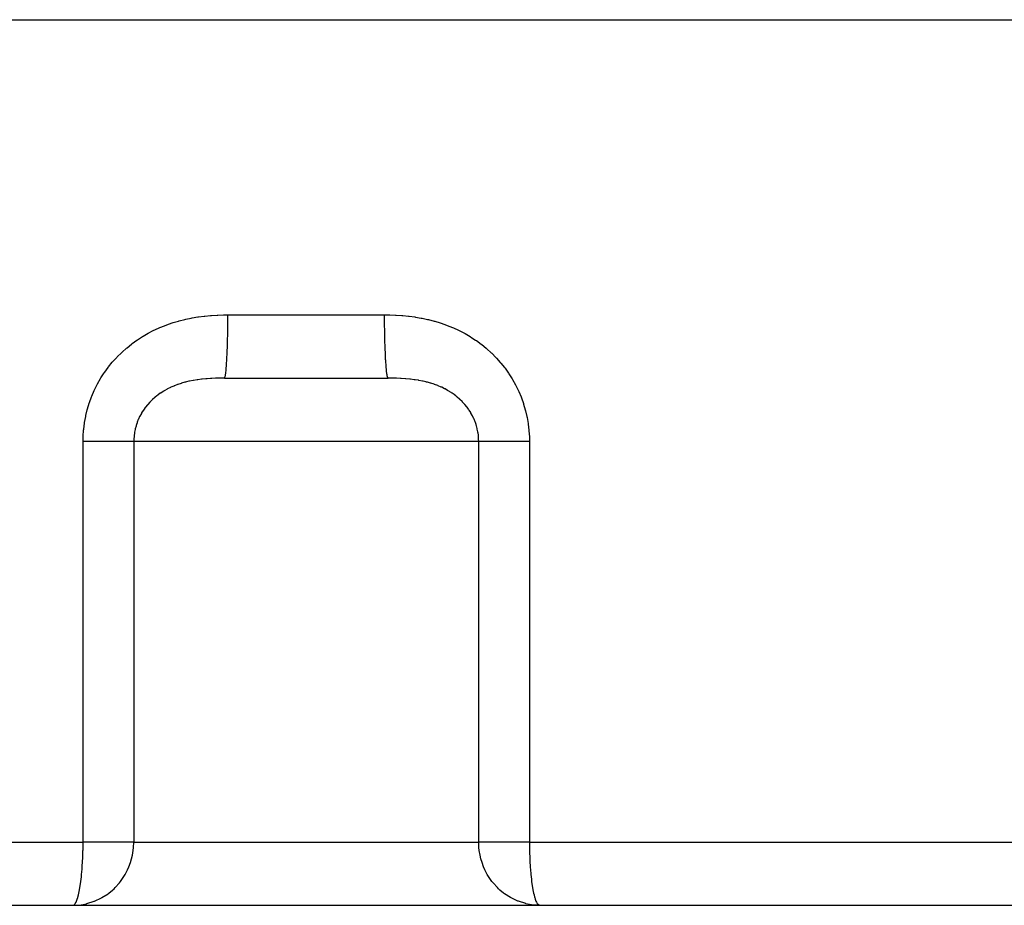
# Model space of a CAD drawing. Extents: x 24 to 764, y -412 to 196.
# Drawn here: x 284 to 331, y -349 to -307 of the extents above; entities that cross this region are included whole.
import ezdxf

# ---------------------------------------------------------------- set-up
doc = ezdxf.new("R2010")
doc.units = 0
doc.linetypes.add('DASHED', pattern=[11.05, 8.7, -2.35])
doc.layers.get('0').update_dxf_attribs({"linetype": 'CONTINUOUS'})
doc.layers.add('NEVIDI', color=4, linetype='DASHED')

msp = doc.modelspace()

# ---------------------------------------------------------------- linework, layer by layer
at = {"color": 2}
for p, q in [((294.11221, -323.90535), (298, -323.90535)), ((298, -323.90535), (301.88779, -323.90535)), ((221.141512, -348.90535), (298, -348.90535)), ((286.927322, -348.90535), (287.198489, -348.892102)), ((286.927322, -348.90535), (286.949129, -348.902271)), ((287.198489, -348.892102), (287.200729, -348.891881)), ((287.200729, -348.891881), (287.405612, -348.863938)), ((298, -348.90535), (374.858488, -348.90535)), ((308.799271, -348.891881), (308.594388, -348.863938)), ((308.801511, -348.892102), (308.799271, -348.891881)), ((309.072678, -348.90535), (308.801511, -348.892102)), ((309.050871, -348.902271), (309.072678, -348.90535))]:
    msp.add_line(p, q, dxfattribs=at)
at = {"layer": 'NEVIDI', "color": 7, "linetype": 'CONTINUOUS'}
for p, q in [((232, -306.90535), (298, -306.90535)), ((298, -306.90535), (364, -306.90535)), ((292.581644, -321.048731), (292.847234, -321.004762)), ((292.847234, -321.004762), (292.886872, -320.998972)), ((292.886872, -320.998972), (293.153331, -320.965014)), ((293.153331, -320.965014), (293.193143, -320.96066)), ((293.193143, -320.96066), (293.460806, -320.936004)), ((293.460806, -320.936004), (293.500796, -320.932989)), ((293.500796, -320.932989), (293.769751, -320.916971)), ((293.769751, -320.916971), (293.809946, -320.915193)), ((293.809946, -320.915193), (294.080258, -320.907152)), ((294.080258, -320.907152), (294.120586, -320.906514)), ((294.120586, -320.906514), (294.281245, -320.90535)), ((294.280841, -321.112135), (294.281244, -320.905351)), ((294.281245, -320.90535), (298, -320.90535)), ((298, -320.90535), (301.718755, -320.90535)), ((301.718755, -320.90535), (301.919645, -320.907149)), ((301.718832, -320.995906), (301.718755, -320.90535)), ((301.719901, -321.254014), (301.718832, -320.995906)), ((301.919645, -320.907149), (301.960004, -320.907928)), ((301.960004, -320.907928), (302.23002, -320.916958)), ((302.23002, -320.916958), (302.270177, -320.91889)), ((302.270177, -320.91889), (302.538849, -320.935975)), ((302.538849, -320.935975), (302.578808, -320.939157)), ((302.578808, -320.939157), (302.84622, -320.964961)), ((302.84622, -320.964961), (302.886036, -320.969497)), ((302.886036, -320.969497), (303.152221, -321.004678)), ((303.152221, -321.004678), (303.1921, -321.010699)), ((303.1921, -321.010699), (303.457236, -321.055943)), ((291.054814, -321.503708), (291.091936, -321.487932)), ((291.091936, -321.487932), (291.343602, -321.387835)), ((291.343602, -321.387835), (291.381437, -321.37379)), ((291.381437, -321.37379), (291.637862, -321.285214)), ((291.637862, -321.285214), (291.676356, -321.272887)), ((291.676356, -321.272887), (291.936404, -321.195922)), ((291.936404, -321.195922), (291.975392, -321.1853)), ((291.975392, -321.1853), (292.23828, -321.119627)), ((292.23828, -321.119627), (292.277609, -321.11067)), ((292.277609, -321.11067), (292.542122, -321.056065)), ((292.542122, -321.056065), (292.581644, -321.048731)), ((294.277782, -321.509424), (294.279722, -321.306842)), ((294.279722, -321.306842), (294.280097, -321.254012)), ((294.280097, -321.254012), (294.280841, -321.112135)), ((301.720276, -321.306847), (301.719901, -321.254014)), ((301.721024, -321.395194), (301.720276, -321.306847)), ((301.724022, -321.648393), (301.721024, -321.395194)), ((303.457236, -321.055943), (303.49672, -321.063478)), ((303.49672, -321.063478), (303.760977, -321.119457)), ((303.760977, -321.119457), (303.80019, -321.128606)), ((303.80019, -321.128606), (304.062684, -321.195675)), ((304.062684, -321.195675), (304.10161, -321.206508)), ((304.10161, -321.206508), (304.361318, -321.28495)), ((304.361318, -321.28495), (304.399479, -321.297409)), ((304.399479, -321.297409), (304.65551, -321.387491)), ((304.65551, -321.387491), (304.693021, -321.401662)), ((304.693021, -321.401662), (304.944375, -321.503346)), ((289.997009, -322.079898), (290.226269, -321.932036)), ((290.226269, -321.932036), (290.260829, -321.910962)), ((290.260829, -321.910962), (290.49599, -321.775482)), ((290.49599, -321.775482), (290.531212, -321.756333)), ((290.531212, -321.756333), (290.70872, -321.664123)), ((290.70872, -321.664123), (290.772224, -321.632821)), ((290.772224, -321.632821), (290.808259, -321.615443)), ((290.808259, -321.615443), (291.054814, -321.503708)), ((294.26893, -322.029479), (294.271761, -321.89607)), ((294.271761, -321.89607), (294.275185, -321.701328)), ((294.275185, -321.701328), (294.275977, -321.648385)), ((294.275977, -321.648385), (294.277782, -321.509424)), ((301.724814, -321.701348), (301.724022, -321.648393)), ((301.726195, -321.785601), (301.724814, -321.701348)), ((301.73107, -322.02947), (301.726195, -321.785601)), ((304.944375, -321.503346), (304.981187, -321.51925)), ((304.981187, -321.51925), (305.22749, -321.632684)), ((305.22749, -321.632684), (305.263455, -321.650304)), ((305.263455, -321.650304), (305.29128, -321.664127)), ((305.29128, -321.664127), (305.504057, -321.775513)), ((305.504057, -321.775513), (305.539231, -321.794924)), ((305.539231, -321.794924), (305.774371, -321.932428)), ((305.774371, -321.932428), (305.808758, -321.953711)), ((305.808758, -321.953711), (306.038273, -322.103959)), ((289.492677, -322.460618), (289.707654, -322.288254)), ((289.707654, -322.288254), (289.740361, -322.263402)), ((289.740361, -322.263402), (289.963544, -322.102708)), ((289.963544, -322.102708), (289.997009, -322.079898)), ((294.257453, -322.440064), (294.259087, -322.390265)), ((294.259087, -322.390265), (294.262896, -322.264733)), ((294.262896, -322.264733), (294.267719, -322.081287)), ((294.267719, -322.081287), (294.26893, -322.029479)), ((301.732282, -322.081287), (301.73107, -322.02947)), ((301.734256, -322.160334), (301.732282, -322.081287)), ((301.740914, -322.390267), (301.734256, -322.160334)), ((301.742549, -322.440069), (301.740914, -322.390267)), ((306.038273, -322.103959), (306.071724, -322.127099)), ((306.071724, -322.127099), (306.293918, -322.289444)), ((306.293918, -322.289444), (306.326145, -322.314294)), ((306.326145, -322.314294), (306.539141, -322.487562)), ((289.005167, -322.919299), (289.033117, -322.890057)), ((289.033117, -322.890057), (289.227516, -322.697201)), ((289.227516, -322.697201), (289.257215, -322.669261)), ((289.257215, -322.669261), (289.461657, -322.486859)), ((289.461657, -322.486859), (289.492677, -322.460618)), ((294.237275, -322.923546), (294.24457, -322.771269)), ((294.24457, -322.771269), (294.246612, -322.724723)), ((294.246612, -322.724723), (294.251331, -322.609375)), ((294.251331, -322.609375), (294.257453, -322.440064)), ((301.745055, -322.512427), (301.742549, -322.440069)), ((301.753388, -322.724732), (301.745055, -322.512427)), ((301.755429, -322.771265), (301.753388, -322.724732)), ((301.758413, -322.836073), (301.755429, -322.771265)), ((301.768264, -323.026673), (301.758413, -322.836073)), ((306.539141, -322.487562), (306.569912, -322.513962)), ((306.569912, -322.513962), (306.77317, -322.697851)), ((306.77317, -322.697851), (306.802531, -322.725856)), ((306.802531, -322.725856), (306.99626, -322.920775)), ((288.621247, -323.366684), (288.794642, -323.153281)), ((288.794642, -323.153281), (288.821048, -323.122521)), ((288.821048, -323.122521), (289.005167, -322.919299)), ((294.202762, -323.438513), (294.211927, -323.327659)), ((294.211927, -323.327659), (294.214717, -323.290692)), ((294.214717, -323.290692), (294.220985, -323.201588)), ((294.220985, -323.201588), (294.229299, -323.068995)), ((294.229299, -323.068995), (294.231733, -323.026674)), ((294.231733, -323.026674), (294.237275, -322.923546)), ((301.770699, -323.069014), (301.768264, -323.026673)), ((301.774076, -323.125035), (301.770699, -323.069014)), ((301.785277, -323.290691), (301.774076, -323.125035)), ((301.788067, -323.327664), (301.785277, -323.290691)), ((301.791768, -323.374307), (301.788067, -323.327664)), ((306.99626, -322.920775), (307.024195, -322.950431)), ((307.024195, -322.950431), (307.208287, -323.156794)), ((307.208287, -323.156794), (307.2348, -323.188187)), ((307.2348, -323.188187), (307.408775, -323.405903)), ((288.258051, -323.893467), (288.409932, -323.657997)), ((288.409932, -323.657997), (288.433418, -323.623681)), ((288.433418, -323.623681), (288.596229, -323.39925)), ((288.596229, -323.39925), (288.621247, -323.366684)), ((294.150452, -323.827562), (294.154075, -323.811871)), ((294.154075, -323.811871), (294.161813, -323.773255)), ((294.161813, -323.773255), (294.17215, -323.710386)), ((294.17215, -323.710386), (294.175546, -323.686779)), ((294.175546, -323.686779), (294.18291, -323.630301)), ((294.18291, -323.630301), (294.192757, -323.542794)), ((294.192757, -323.542794), (294.195872, -323.51207)), ((294.195872, -323.51207), (294.202762, -323.438513)), ((301.804123, -323.51208), (301.791768, -323.374307)), ((301.80723, -323.542734), (301.804123, -323.51208)), ((301.811189, -323.579626), (301.80723, -323.542734)), ((301.824452, -323.686787), (301.811189, -323.579626)), ((301.827845, -323.710373), (301.824452, -323.686787)), ((301.831976, -323.737096), (301.827845, -323.710373)), ((301.845925, -323.811884), (301.831976, -323.737096)), ((301.849547, -323.827563), (301.845925, -323.811884)), ((307.408775, -323.405903), (307.433721, -323.43892)), ((307.433721, -323.43892), (307.595745, -323.66605)), ((307.595745, -323.66605), (307.618759, -323.700268)), ((307.618759, -323.700268), (307.767824, -323.93567)), ((287.952943, -324.460131), (288.077668, -324.2099)), ((288.077668, -324.2099), (288.097324, -324.173081)), ((288.097324, -324.173081), (288.236339, -323.929231)), ((288.236339, -323.929231), (288.258051, -323.893467)), ((291.715583, -324.27794), (291.572384, -324.340391)), ((291.737285, -324.269079), (291.715583, -324.27794)), ((291.740226, -324.26789), (291.737285, -324.269079)), ((291.88556, -324.21251), (291.740226, -324.26789)), ((291.908018, -324.204523), (291.88556, -324.21251)), ((292.061744, -324.153685), (291.908018, -324.204523)), ((292.084933, -324.146575), (292.061744, -324.153685)), ((292.244293, -324.101418), (292.084933, -324.146575)), ((292.24864, -324.100274), (292.244293, -324.101418)), ((292.268407, -324.095127), (292.24864, -324.100274)), ((292.322011, -324.081629), (292.268407, -324.095127)), ((292.433101, -324.055721), (292.322011, -324.081629)), ((292.457726, -324.050341), (292.433101, -324.055721)), ((292.62644, -324.01684), (292.457726, -324.050341)), ((292.651878, -324.012277), (292.62644, -324.01684)), ((292.825281, -323.984351), (292.651878, -324.012277)), ((292.833196, -323.983203), (292.825281, -323.984351)), ((292.851426, -323.9806), (292.833196, -323.983203)), ((293.030162, -323.957942), (292.851426, -323.9806)), ((293.056969, -323.954972), (293.030162, -323.957942)), ((293.241385, -323.937314), (293.056969, -323.954972)), ((293.269134, -323.935056), (293.241385, -323.937314)), ((293.291681, -323.933294), (293.269134, -323.935056)), ((293.460087, -323.9221), (293.291681, -323.933294)), ((293.488701, -323.920525), (293.460087, -323.9221)), ((293.526366, -323.918588), (293.488701, -323.920525)), ((293.686785, -323.911981), (293.526366, -323.918588)), ((293.716595, -323.91103), (293.686785, -323.911981)), ((293.922754, -323.906569), (293.716595, -323.91103)), ((293.95382, -323.906194), (293.922754, -323.906569)), ((294.110358, -323.90535), (293.95382, -323.906194)), ((294.112208, -323.90535), (294.110358, -323.90535)), ((294.112208, -323.90535), (294.117328, -323.903971)), ((294.117328, -323.903971), (294.128072, -323.892102)), ((294.128072, -323.892102), (294.131855, -323.88501)), ((294.131855, -323.88501), (294.13981, -323.865086)), ((294.13981, -323.865086), (294.150452, -323.827562)), ((301.853757, -323.843917), (301.849547, -323.827563)), ((301.868142, -323.885015), (301.853757, -323.843917)), ((301.871926, -323.89211), (301.868142, -323.885015)), ((301.876132, -323.898207), (301.871926, -323.89211)), ((301.88779, -323.90535), (301.876132, -323.898207)), ((301.889631, -323.90535), (301.887788, -323.90535)), ((302.014885, -323.905888), (301.889631, -323.90535)), ((302.046112, -323.906193), (302.014885, -323.905888)), ((302.253307, -323.910151), (302.046112, -323.906193)), ((302.283244, -323.911024), (302.253307, -323.910151)), ((302.473485, -323.91858), (302.283244, -323.911024)), ((302.482193, -323.919014), (302.473485, -323.91858)), ((302.511056, -323.920512), (302.482193, -323.919014)), ((302.702683, -323.932864), (302.511056, -323.920512)), ((302.708377, -323.933298), (302.702683, -323.932864)), ((302.730556, -323.935031), (302.708377, -323.933298)), ((302.915783, -323.952061), (302.730556, -323.935031)), ((302.942662, -323.954931), (302.915783, -323.952061)), ((303.121954, -323.976899), (302.942662, -323.954931)), ((303.148158, -323.980541), (303.121954, -323.976899)), ((303.166749, -323.983195), (303.148158, -323.980541)), ((303.322276, -324.007767), (303.166749, -323.983195)), ((303.347622, -324.012189), (303.322276, -324.007767)), ((303.517027, -324.044958), (303.347622, -324.012189)), ((303.541789, -324.050236), (303.517027, -324.044958)), ((303.678006, -324.081633), (303.541789, -324.050236)), ((303.70694, -324.088836), (303.678006, -324.081633)), ((303.731066, -324.09499), (303.70694, -324.088836)), ((303.751443, -324.100295), (303.731066, -324.09499)), ((303.891183, -324.139397), (303.751443, -324.100295)), ((303.914494, -324.1464), (303.891183, -324.139397)), ((304.068986, -324.196496), (303.914494, -324.1464)), ((304.091487, -324.204348), (304.068986, -324.196496)), ((304.240728, -324.260257), (304.091487, -324.204348)), ((304.259844, -324.267918), (304.240728, -324.260257)), ((304.262448, -324.268971), (304.259844, -324.267918)), ((304.406691, -324.33082), (304.262448, -324.268971)), ((307.767824, -323.93567), (307.788881, -323.971045)), ((307.788881, -323.971045), (307.924671, -324.214144)), ((307.924671, -324.214144), (307.943765, -324.250653)), ((307.943765, -324.250653), (308.066053, -324.501202)), ((287.809857, -324.792362), (287.825166, -324.753915)), ((287.825166, -324.753915), (287.935569, -324.497574)), ((287.935569, -324.497574), (287.952943, -324.460131)), ((290.908951, -324.741634), (290.834736, -324.80129)), ((290.951113, -324.709359), (290.908951, -324.741634)), ((290.968874, -324.696095), (290.951113, -324.709359)), ((291.069994, -324.624098), (290.968874, -324.696095)), ((291.0919, -324.609257), (291.069994, -324.624098)), ((291.110595, -324.596794), (291.0919, -324.609257)), ((291.239616, -324.515617), (291.110595, -324.596794)), ((291.259055, -324.504085), (291.239616, -324.515617)), ((291.295574, -324.482886), (291.259055, -324.504085)), ((291.39285, -324.429276), (291.295574, -324.482886)), ((291.412978, -324.418681), (291.39285, -324.429276)), ((291.55142, -324.350138), (291.412978, -324.418681)), ((291.572384, -324.340391), (291.55142, -324.350138)), ((304.427654, -324.340408), (304.406691, -324.33082)), ((304.567131, -324.40837), (304.427654, -324.340408)), ((304.587381, -324.418866), (304.567131, -324.40837)), ((304.70433, -324.482829), (304.587381, -324.418866)), ((304.722211, -324.493132), (304.70433, -324.482829)), ((304.741799, -324.504585), (304.722211, -324.493132)), ((304.871619, -324.585095), (304.741799, -324.504585)), ((304.890336, -324.597398), (304.871619, -324.585095)), ((304.929838, -324.623972), (304.890336, -324.597398)), ((305.013737, -324.683282), (304.929838, -324.623972)), ((305.031521, -324.696376), (305.013737, -324.683282)), ((305.091124, -324.741682), (305.031521, -324.696376)), ((305.148745, -324.787675), (305.091124, -324.741682)), ((308.066053, -324.501202), (308.083284, -324.539164)), ((308.083284, -324.539164), (308.192161, -324.798144)), ((287.618758, -325.363342), (287.700536, -325.094249)), ((287.700536, -325.094249), (287.713683, -325.054986)), ((287.713683, -325.054986), (287.809857, -324.792362)), ((290.463014, -325.168737), (290.372277, -325.281638)), ((290.476922, -325.152425), (290.463014, -325.168737)), ((290.574055, -325.044894), (290.476922, -325.152425)), ((290.579298, -325.039385), (290.574055, -325.044894)), ((290.588887, -325.029381), (290.579298, -325.039385)), ((290.692321, -324.927126), (290.588887, -325.029381)), ((290.708085, -324.912393), (290.692321, -324.927126)), ((290.818028, -324.815248), (290.708085, -324.912393)), ((290.834736, -324.80129), (290.818028, -324.815248)), ((305.165618, -324.801575), (305.148745, -324.787675)), ((305.276726, -324.898399), (305.165618, -324.801575)), ((305.292663, -324.913092), (305.276726, -324.898399)), ((305.397604, -325.015465), (305.292663, -324.913092)), ((305.412624, -325.030973), (305.397604, -325.015465)), ((305.420646, -325.039349), (305.412624, -325.030973)), ((305.51149, -325.139056), (305.420646, -325.039349)), ((305.525643, -325.155454), (305.51149, -325.139056)), ((305.617748, -325.268672), (305.525643, -325.155454)), ((308.192161, -324.798144), (308.207385, -324.837395)), ((308.207385, -324.837395), (308.302327, -325.103933)), ((308.302327, -325.103933), (308.315392, -325.144107)), ((308.315392, -325.144107), (308.395306, -325.415387)), ((287.531827, -325.720509), (287.540617, -325.679368)), ((287.540617, -325.679368), (287.60767, -325.40388)), ((287.60767, -325.40388), (287.618758, -325.363342)), ((290.175909, -325.575904), (290.107595, -325.701372)), ((290.186681, -325.557458), (290.175909, -325.575904)), ((290.263162, -325.435078), (290.186681, -325.557458)), ((290.27509, -325.417202), (290.263162, -325.435078)), ((290.307069, -325.370695), (290.27509, -325.417202)), ((290.359304, -325.298784), (290.307069, -325.370695)), ((290.372277, -325.281638), (290.359304, -325.298784)), ((305.630795, -325.285707), (305.617748, -325.268672)), ((305.692816, -325.370552), (305.630795, -325.285707)), ((305.715191, -325.402869), (305.692816, -325.370552)), ((305.727112, -325.420492), (305.715191, -325.402869)), ((305.803857, -325.541528), (305.727112, -325.420492)), ((305.81463, -325.559694), (305.803857, -325.541528)), ((305.883724, -325.684558), (305.81463, -325.559694)), ((305.893447, -325.703445), (305.883724, -325.684558)), ((308.395306, -325.415387), (308.406027, -325.455968)), ((308.406027, -325.455968), (308.470258, -325.73026)), ((287.438001, -326.325267), (287.473677, -326.042681)), ((287.473677, -326.042681), (287.480186, -326.000743)), ((287.480186, -326.000743), (287.531827, -325.720509)), ((289.925787, -326.154475), (289.919838, -326.174703)), ((289.939616, -326.109584), (289.925787, -326.154475)), ((289.969963, -326.01969), (289.939616, -326.109584)), ((289.977152, -325.999835), (289.969963, -326.01969)), ((290.029383, -325.868215), (289.977152, -325.999835)), ((290.037771, -325.848814), (290.029383, -325.868215)), ((290.09345, -325.729452), (290.037771, -325.848814)), ((290.098023, -325.720284), (290.09345, -325.729452)), ((290.107595, -325.701372), (290.098023, -325.720284)), ((305.906486, -325.729357), (305.893447, -325.703445)), ((305.95495, -325.832355), (305.906486, -325.729357)), ((305.963467, -325.851699), (305.95495, -325.832355)), ((306.017164, -325.984526), (305.963467, -325.851699)), ((306.024564, -326.00458), (306.017164, -325.984526)), ((306.060281, -326.109293), (306.024564, -326.00458)), ((306.069888, -326.140147), (306.060281, -326.109293)), ((306.075953, -326.160335), (306.069888, -326.140147)), ((306.112525, -326.297228), (306.075953, -326.160335)), ((308.470258, -325.73026), (308.478598, -325.771017)), ((308.478598, -325.771017), (308.52726, -326.048215)), ((308.52726, -326.048215), (308.533301, -326.089365)), ((308.533301, -326.089365), (308.56641, -326.369647)), ((287.414327, -326.651544), (287.433916, -326.367177)), ((287.433916, -326.367177), (287.438001, -326.325267)), ((289.846863, -326.50383), (289.829729, -326.636301)), ((289.848265, -326.494908), (289.846863, -326.50383)), ((289.851684, -326.473933), (289.848265, -326.494908)), ((289.879113, -326.333496), (289.851684, -326.473933)), ((289.883811, -326.312876), (289.879113, -326.333496)), ((289.919838, -326.174703), (289.883811, -326.312876)), ((306.117333, -326.317736), (306.112525, -326.297228)), ((306.1453, -326.456113), (306.117333, -326.317736)), ((306.148823, -326.476827), (306.1453, -326.456113)), ((306.153154, -326.503791), (306.148823, -326.476827)), ((306.168165, -326.616521), (306.153154, -326.503791)), ((306.17041, -326.637482), (306.168165, -326.616521)), ((308.56641, -326.369647), (308.570138, -326.411259)), ((308.570138, -326.411259), (308.587431, -326.694235)), ((287.408743, -326.90535), (287.412624, -326.693695)), ((287.408743, -345.90535), (287.408743, -326.90535)), ((287.473285, -326.90535), (287.408743, -326.90535)), ((287.412624, -326.693695), (287.414327, -326.651544)), ((287.656232, -326.90535), (287.473285, -326.90535)), ((287.699225, -326.90535), (287.656232, -326.90535)), ((287.7558, -326.90535), (287.699225, -326.90535)), ((287.93399, -326.90535), (287.7558, -326.90535)), ((288.030489, -326.90535), (287.93399, -326.90535)), ((288.079595, -326.90535), (288.030489, -326.90535)), ((288.202255, -326.90535), (288.079595, -326.90535)), ((288.294895, -326.90535), (288.202255, -326.90535)), ((288.439307, -326.90535), (288.294895, -326.90535)), ((288.458654, -326.90535), (288.439307, -326.90535)), ((288.546503, -326.90535), (288.458654, -326.90535)), ((288.700779, -326.90535), (288.546503, -326.90535)), ((288.771913, -326.90535), (288.700779, -326.90535)), ((288.782991, -326.90535), (288.771913, -326.90535)), ((288.926259, -326.90535), (288.782991, -326.90535)), ((289.001925, -326.90535), (288.926259, -326.90535)), ((289.071624, -326.90535), (289.001925, -326.90535)), ((289.133036, -326.90535), (289.071624, -326.90535)), ((289.201614, -326.90535), (289.133036, -326.90535)), ((289.319212, -326.90535), (289.201614, -326.90535)), ((289.332695, -326.90535), (289.319212, -326.90535)), ((289.379979, -326.90535), (289.332695, -326.90535)), ((289.482966, -326.90535), (289.379979, -326.90535)), ((289.535451, -326.90535), (289.482966, -326.90535)), ((289.550643, -326.90535), (289.535451, -326.90535)), ((289.62278, -326.90535), (289.550643, -326.90535)), ((289.666478, -326.90535), (289.62278, -326.90535)), ((289.721561, -326.90535), (289.666478, -326.90535)), ((289.737416, -326.90535), (289.721561, -326.90535)), ((289.771841, -326.90535), (289.737416, -326.90535)), ((289.815847, -326.90535), (289.771841, -326.90535)), ((289.817217, -326.820635), (289.815847, -326.905352)), ((289.815847, -326.90535), (289.815847, -345.90535)), ((298, -326.90535), (289.815847, -326.90535)), ((289.817987, -326.799522), (289.817217, -326.820635)), ((289.827644, -326.657267), (289.817987, -326.799522)), ((289.829729, -326.636301), (289.827644, -326.657267)), ((306.184153, -326.90535), (298, -326.90535)), ((306.181096, -326.778665), (306.17041, -326.637482)), ((306.182033, -326.799785), (306.181096, -326.778665)), ((306.184153, -326.905349), (306.182033, -326.799785)), ((306.184153, -345.90535), (306.184153, -326.90535)), ((306.202533, -326.90535), (306.184153, -326.90535)), ((306.262584, -326.90535), (306.202533, -326.90535)), ((306.278439, -326.90535), (306.262584, -326.90535)), ((306.300338, -326.90535), (306.278439, -326.90535)), ((306.37722, -326.90535), (306.300338, -326.90535)), ((306.424059, -326.90535), (306.37722, -326.90535)), ((306.449357, -326.90535), (306.424059, -326.90535)), ((306.517034, -326.90535), (306.449357, -326.90535)), ((306.572582, -326.90535), (306.517034, -326.90535)), ((306.667305, -326.90535), (306.572582, -326.90535)), ((306.680788, -326.90535), (306.667305, -326.90535)), ((306.744503, -326.90535), (306.680788, -326.90535)), ((306.866964, -326.90535), (306.744503, -326.90535)), ((306.928376, -326.90535), (306.866964, -326.90535)), ((306.938242, -326.90535), (306.928376, -326.90535)), ((307.073742, -326.90535), (306.938242, -326.90535)), ((307.151768, -326.90535), (307.073742, -326.90535)), ((307.228087, -326.90535), (307.151768, -326.90535)), ((307.299222, -326.90535), (307.228087, -326.90535)), ((307.383425, -326.90535), (307.299222, -326.90535)), ((307.541346, -326.90535), (307.383425, -326.90535)), ((307.560693, -326.90535), (307.541346, -326.90535)), ((307.630831, -326.90535), (307.560693, -326.90535)), ((307.797745, -326.90535), (307.630831, -326.90535)), ((307.89182, -326.90535), (307.797745, -326.90535)), ((307.920405, -326.90535), (307.89182, -326.90535)), ((308.066009, -326.90535), (307.920405, -326.90535)), ((308.163795, -326.90535), (308.066009, -326.90535)), ((308.300774, -326.90535), (308.163795, -326.90535)), ((308.343767, -326.90535), (308.300774, -326.90535)), ((308.444165, -326.90535), (308.343767, -326.90535)), ((308.591257, -326.90535), (308.444165, -326.90535)), ((308.587431, -326.694235), (308.588808, -326.73629)), ((308.588808, -326.73629), (308.591257, -326.90535)), ((308.591257, -326.90535), (308.591257, -345.90535)), ((259.424927, -345.90535), (287.408743, -345.90535)), ((287.404727, -346.292025), (287.405935, -346.228886)), ((287.405935, -346.228886), (287.40711, -346.152194)), ((287.40711, -346.152194), (287.407873, -346.085607)), ((287.407873, -346.085607), (287.408373, -346.022842)), ((287.408373, -346.022842), (287.40867, -345.957699)), ((287.40867, -345.957699), (287.408743, -345.90535)), ((289.815847, -345.90535), (287.408743, -345.90535)), ((289.78984, -346.307016), (289.8047, -346.16865)), ((289.8047, -346.16865), (289.815847, -345.90535)), ((289.815847, -345.90535), (298, -345.90535)), ((298, -345.90535), (306.184153, -345.90535)), ((308.591257, -345.90535), (306.184153, -345.90535)), ((306.1953, -346.16865), (306.184153, -345.90535)), ((306.21016, -346.307016), (306.1953, -346.16865)), ((308.591257, -345.90535), (336.575073, -345.90535)), ((308.591257, -345.90535), (308.59133, -345.957697)), ((308.59133, -345.957697), (308.591627, -346.022842)), ((308.591627, -346.022842), (308.592127, -346.08562)), ((308.592127, -346.08562), (308.59289, -346.152194)), ((308.59289, -346.152194), (308.594065, -346.228886)), ((308.594065, -346.228886), (308.595273, -346.292025)), ((287.38748, -346.787072), (287.391492, -346.70123)), ((287.391492, -346.70123), (287.395765, -346.597232)), ((287.395765, -346.597232), (287.400985, -346.441749)), ((287.400985, -346.441749), (287.404063, -346.322642)), ((287.404063, -346.322642), (287.404413, -346.306791)), ((287.404413, -346.306791), (287.404727, -346.292025)), ((289.658214, -346.882845), (289.712323, -346.701313)), ((289.712323, -346.701313), (289.752617, -346.529617)), ((289.752617, -346.529617), (289.78984, -346.307016)), ((306.247383, -346.529617), (306.21016, -346.307016)), ((306.287677, -346.701313), (306.247383, -346.529617)), ((306.341786, -346.882845), (306.287677, -346.701313)), ((308.595273, -346.292025), (308.595587, -346.306791)), ((308.595587, -346.306791), (308.595937, -346.322642)), ((308.595937, -346.322642), (308.599015, -346.441749)), ((308.599015, -346.441749), (308.604235, -346.597232)), ((308.604235, -346.597232), (308.608508, -346.70123)), ((308.608508, -346.70123), (308.61252, -346.787072)), ((287.362179, -347.192515), (287.366728, -347.131063)), ((287.366728, -347.131063), (287.370221, -347.081224)), ((287.370221, -347.081224), (287.386389, -346.808894)), ((287.386389, -346.808894), (287.38748, -346.787072)), ((289.522218, -347.223214), (289.584683, -347.081305)), ((289.584683, -347.081305), (289.658214, -346.882845)), ((306.415317, -347.081305), (306.341786, -346.882845)), ((306.477782, -347.223214), (306.415317, -347.081305)), ((308.61252, -346.787072), (308.613611, -346.808894)), ((308.613611, -346.808894), (308.629779, -347.081224)), ((308.629779, -347.081224), (308.633272, -347.131063)), ((308.633272, -347.131063), (308.637821, -347.192515)), ((287.316906, -347.667792), (287.329336, -347.555843)), ((287.329336, -347.555843), (287.340977, -347.440082)), ((287.340977, -347.440082), (287.362179, -347.192515)), ((289.189112, -347.771318), (289.345621, -347.546)), ((289.345621, -347.546), (289.409254, -347.440076)), ((289.409254, -347.440076), (289.522218, -347.223214)), ((306.590746, -347.440076), (306.477782, -347.223214)), ((306.654379, -347.546), (306.590746, -347.440076)), ((306.810888, -347.771318), (306.654379, -347.546)), ((308.637821, -347.192515), (308.659023, -347.440081)), ((308.659023, -347.440081), (308.670664, -347.555843)), ((308.670664, -347.555843), (308.683094, -347.667792)), ((287.243319, -348.168631), (287.260814, -348.068958)), ((287.260814, -348.068958), (287.289465, -347.882023)), ((287.289465, -347.882023), (287.304287, -347.771318)), ((287.304287, -347.771318), (287.316906, -347.667792)), ((288.808081, -348.18229), (288.877352, -348.118542)), ((288.877352, -348.118542), (288.928274, -348.068958)), ((288.928274, -348.068958), (289.129942, -347.846168)), ((289.129942, -347.846168), (289.189112, -347.771318)), ((306.870058, -347.846168), (306.810888, -347.771318)), ((307.071726, -348.068958), (306.870058, -347.846168)), ((307.122648, -348.118542), (307.071726, -348.068958)), ((307.191919, -348.18229), (307.122648, -348.118542)), ((308.683094, -347.667792), (308.695703, -347.771237)), ((308.695703, -347.771237), (308.710535, -347.882023)), ((308.710535, -347.882023), (308.739186, -348.068958)), ((308.739186, -348.068958), (308.756681, -348.168631)), ((287.13542, -348.610599), (287.156752, -348.542762)), ((287.156752, -348.542762), (287.165542, -348.512326)), ((287.165542, -348.512326), (287.191675, -348.412601)), ((287.191675, -348.412601), (287.211339, -348.327657)), ((287.211339, -348.327657), (287.243319, -348.168631)), ((287.951624, -348.710392), (288.274733, -348.558961)), ((288.274733, -348.558961), (288.303864, -348.542784)), ((288.303864, -348.542784), (288.590976, -348.357799)), ((288.590976, -348.357799), (288.631494, -348.327604)), ((288.631494, -348.327604), (288.808081, -348.18229)), ((307.368506, -348.327604), (307.191919, -348.18229)), ((307.409024, -348.357799), (307.368506, -348.327604)), ((307.696136, -348.542784), (307.409024, -348.357799)), ((307.725267, -348.558961), (307.696136, -348.542784)), ((308.048376, -348.710392), (307.725267, -348.558961)), ((308.756681, -348.168631), (308.788661, -348.327657)), ((308.788661, -348.327657), (308.808325, -348.412601)), ((308.808325, -348.412601), (308.834458, -348.512326)), ((308.834458, -348.512326), (308.843248, -348.542762)), ((308.843248, -348.542762), (308.86458, -348.610599)), ((286.949129, -348.902271), (286.972499, -348.892112)), ((286.972499, -348.892112), (287.013079, -348.85737)), ((287.013079, -348.85737), (287.036251, -348.827547)), ((287.036251, -348.827547), (287.075561, -348.759588)), ((287.075561, -348.759588), (287.098038, -348.710395)), ((287.098038, -348.710395), (287.13542, -348.610599)), ((287.405612, -348.863938), (287.573591, -348.829299)), ((287.573591, -348.829299), (287.580877, -348.827552)), ((287.580877, -348.827552), (287.933739, -348.717367)), ((287.933739, -348.717367), (287.951624, -348.710392)), ((308.066261, -348.717367), (308.048376, -348.710392)), ((308.419123, -348.827552), (308.066261, -348.717367)), ((308.426409, -348.829299), (308.419123, -348.827552)), ((308.594388, -348.863938), (308.426409, -348.829299)), ((308.86458, -348.610599), (308.901963, -348.710398)), ((308.901963, -348.710398), (308.924439, -348.759588)), ((308.924439, -348.759588), (308.963749, -348.827547)), ((308.963749, -348.827547), (308.986921, -348.85737)), ((308.986921, -348.85737), (309.027501, -348.892112)), ((309.027501, -348.892112), (309.050871, -348.902271))]:
    msp.add_line(p, q, dxfattribs=at)

doc.saveas('drawing.dxf')
